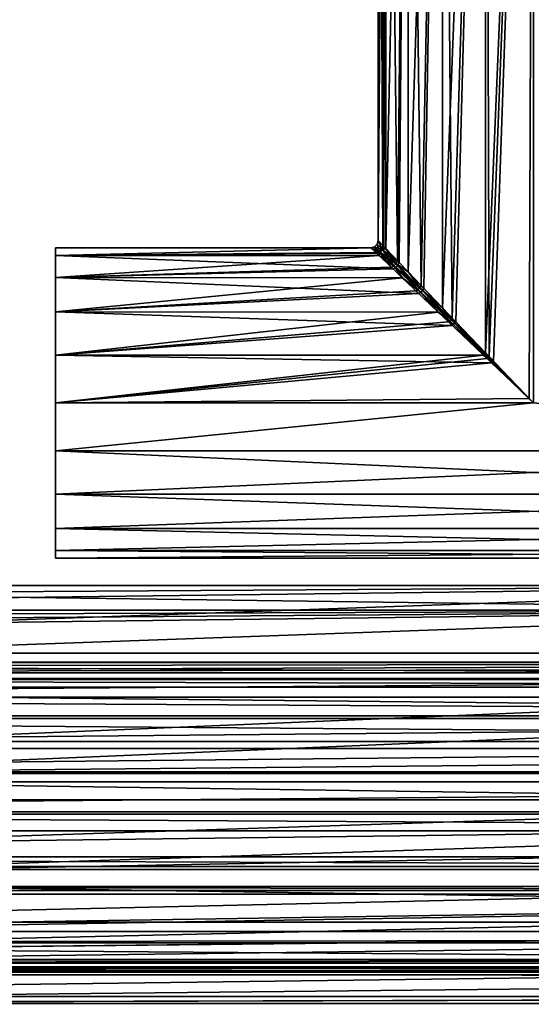
# Model space of a CAD drawing. Extents: x -76 to 74, y -82 to 0.
# Drawn here: x -21 to 0, y -82 to -41 of the extents above; entities that cross this region are included whole.
import ezdxf

# ---------------------------------------------------------------- set-up
doc = ezdxf.new("R2010")
doc.units = 0
doc.header["$MEASUREMENT"] = 0
for name, color, linetype in [('L1', 7, 'Continuous'), ('L2', 7, 'Continuous'), ('L4', 7, 'Continuous')]:
    doc.layers.add(name, color=color, linetype=linetype)

msp = doc.modelspace()

# ---------------------------------------------------------------- linework, layer by layer
at = {"layer": 'L1', "color": 7}
for points in [[(-61, -65.9379, -4.196627), (-60, -65.44409, -3.326966), (19, -64.94304, -2.461461)], [(-61, -65.9379, -4.196627), (19, -64.94304, -2.461461), (-61, -67.77554, -7.591739)], [(-61, -67.77554, -7.591739), (19, -64.94304, -2.461461), (59, -67.77554, -7.591739)], [(-60, -65.44409, -3.326966), (-59, -64.94304, -2.461461), (19, -64.94304, -2.461461)], [(19, -64.94304, -2.461461), (-59, -64.94304, -2.461461), (19, -65.97406, -1.854138)], [(19, -65.97406, -1.854138), (-59, -64.94304, -2.461461), (-59, -65.97406, -1.854138)], [(-60.84776, -66.5917, -2.923229), (-61, -66.96912, -3.589187), (19, -65.97406, -1.854138)], [(19, -65.97406, -1.854138), (-61, -66.96912, -3.589187), (-61, -68.83692, -7.039197)], [(19, -65.97406, -1.854138), (-61, -68.83692, -7.039197), (59, -68.83692, -7.039197)], [(-60.84776, -66.5917, -2.923229), (19, -65.97406, -1.854138), (-60.41422, -66.26846, -2.360583)], [(-60.41422, -66.26846, -2.360583), (19, -65.97406, -1.854138), (-59, -65.97406, -1.854138)], [(-61, -67.77554, -7.591739), (59, -67.77554, -7.591739), (-61, -72.81768, -18.60457)], [(-61, -72.81768, -18.60457), (59, -67.77554, -7.591739), (59, -72.81768, -18.60457)], [(59, -68.83692, -7.039197), (-61, -68.83692, -7.039197), (-61, -73.92948, -18.16213)], [(59, -68.83692, -7.039197), (-61, -73.92948, -18.16213), (59, -73.92948, -18.16213)], [(-61, -72.81768, -18.60457), (59, -72.81768, -18.60457), (-61, -76.7209, -30.07063)], [(-61, -76.7209, -30.07063), (59, -72.81768, -18.60457), (59, -76.7209, -30.07063)], [(59, -73.92948, -18.16213), (-61, -73.92948, -18.16213), (-61, -77.87172, -29.74283)], [(59, -73.92948, -18.16213), (-61, -77.87172, -29.74283), (59, -77.87172, -29.74283)], [(-61, -76.7209, -30.07063), (59, -76.7209, -30.07063), (-61, -79.4452, -41.87248)], [(-61, -79.4452, -41.87248), (59, -76.7209, -30.07063), (59, -79.4452, -41.87248)], [(59, -77.87172, -29.74283), (-61, -77.87172, -29.74283), (-61, -80.62326, -41.66268)], [(59, -77.87172, -29.74283), (-61, -80.62326, -41.66268), (59, -80.62326, -41.66268)], [(-61, -79.4452, -41.87248), (59, -79.4452, -41.87248), (-61, -80.96268, -53.88925)], [(-61, -80.96268, -53.88925), (59, -79.4452, -41.87248), (59, -80.96268, -53.88925)], [(59, -80.62326, -41.66268), (-61, -80.62326, -41.66268), (-61, -82.15592, -53.7996)], [(59, -80.62326, -41.66268), (-61, -82.15592, -53.7996), (59, -82.15592, -53.7996)], [(-61, -80.96268, -53.88925), (59, -81.29361, -63.99812), (58, -81.27989, -64.99806)], [(58, -81.27989, -64.99806), (-59, -81.25782, -65.99786), (-61, -80.96268, -53.88925)], [(-61, -80.96268, -53.88925), (59, -80.96268, -53.88925), (59, -81.29361, -63.99812)], [(58, -81.27989, -64.99806), (57, -81.25782, -65.99786), (-59, -81.25782, -65.99786)], [(-59, -81.25782, -65.99786), (57, -81.25782, -65.99786), (-59, -82.454, -66.02928)], [(-59, -82.454, -66.02928), (57, -81.25782, -65.99786), (57, -82.454, -66.02928)], [(59, -82.15592, -53.7996), (-61, -82.15592, -53.7996), (-61, -82.48996, -64.02953)], [(59, -82.15592, -53.7996), (-61, -82.48996, -64.02953), (-60, -82.47612, -65.02948)], [(-60, -82.47612, -65.02948), (57, -82.454, -66.02928), (59, -82.15592, -53.7996)], [(-60, -82.47612, -65.02948), (-59, -82.454, -66.02928), (57, -82.454, -66.02928)]]:
    msp.add_3dface(points, dxfattribs=at)
at = {"layer": 'L2', "color": 7}
for points in [[(65.72098, -68.16165, -64.19781), (68, -68.36236, -66.39936), (-69.73763, -68.6071, -67.13438)], [(-69.73763, -68.6071, -67.13438), (-69, -68.36236, -66.39936), (65.72098, -68.16165, -64.19781)], [(-69.73763, -68.6071, -67.13438), (68, -68.36236, -66.39936), (68.73763, -68.6071, -67.13438)], [(65.72098, -68.16165, -64.19781), (-69, -68.36236, -66.39936), (-66.72098, -68.16165, -64.19781)], [(65.72098, -68.16165, -64.19781), (-66.72098, -68.16165, -64.19781), (65.59457, -68.1732, -64.06961)], [(65.59457, -68.1732, -64.06961), (-66.72098, -68.16165, -64.19781), (-66.59457, -68.1732, -64.06961)], [(65.59457, -68.1732, -64.06961), (-66.59457, -68.1732, -64.06961), (63.38808, -68.88608, -61.69505)], [(63.38808, -68.88608, -61.69505), (-66.59457, -68.1732, -64.06961), (-64.38808, -68.88608, -61.69505)], [(-69.73763, -68.6071, -67.13438), (68.73763, -68.6071, -67.13438), (-71.5622, -69.61881, -68.84363)], [(-71.5622, -69.61881, -68.84363), (68.73763, -68.6071, -67.13438), (70.5622, -69.61881, -68.84363)], [(63.38808, -68.88608, -61.69505), (-64.38808, -68.88608, -61.69505), (62.93433, -69.19911, -61.16215)], [(62.93433, -69.19911, -61.16215), (-64.38808, -68.88608, -61.69505), (-63.93433, -69.19911, -61.16215)], [(62.93433, -69.19911, -61.16215), (-63.93433, -69.19911, -61.16215), (61.80527, -70.51884, -59.69121)], [(61.80527, -70.51884, -59.69121), (-63.93433, -69.19911, -61.16215), (-62.80528, -70.51884, -59.69121)], [(71.49193, -70.40038, -69.6433), (-72.49192, -70.40038, -69.6433), (-71.5622, -69.61881, -68.84363)], [(-71.5622, -69.61881, -68.84363), (70.5622, -69.61881, -68.84363), (71.49193, -70.40038, -69.6433)], [(-72.49192, -70.40038, -69.6433), (71.49193, -70.40038, -69.6433), (-73.66541, -71.7717, -70.54952)], [(-73.66541, -71.7717, -70.54952), (71.49193, -70.40038, -69.6433), (72.6654, -71.7717, -70.54952)], [(61.80527, -70.51884, -59.69121), (-62.80528, -70.51884, -59.69121), (61.40475, -71.4801, -59.03728)], [(61.40475, -71.4801, -59.03728), (-62.80528, -70.51884, -59.69121), (-62.40476, -71.4801, -59.03728)], [(61.40475, -71.4801, -59.03728), (-62.40476, -71.4801, -59.03728), (-62.20358, -72.75565, -58.49642)], [(-62.20358, -72.75565, -58.49642), (61.20358, -72.75565, -58.49642), (61.40475, -71.4801, -59.03728)], [(-73.66541, -71.7717, -70.54952), (72.6654, -71.7717, -70.54952), (-74.46918, -73.16764, -71.04787)], [(-74.46918, -73.16764, -71.04787), (72.6654, -71.7717, -70.54952), (73.46918, -73.16764, -71.04787)], [(-62.4016, -74.52592, -58.21805), (61.40161, -74.52592, -58.21805), (-62.20358, -72.75565, -58.49642)], [(-62.20358, -72.75565, -58.49642), (61.40161, -74.52592, -58.21805), (61.20358, -72.75565, -58.49642)], [(-74.46918, -73.16764, -71.04787), (73.46918, -73.16764, -71.04787), (-74.93268, -74.42694, -71.21351)], [(-74.93268, -74.42694, -71.21351), (73.46918, -73.16764, -71.04787), (73.93268, -74.42694, -71.21351)], [(-74.93268, -74.42694, -71.21351), (73.93268, -74.42694, -71.21351), (-75.19999, -76.31578, -70.99753)], [(73.93268, -74.42694, -71.21351), (74.2, -76.31578, -70.99753), (-75.19999, -76.31578, -70.99753)], [(-62.6144, -75.21936, -58.24282), (61.6144, -75.21936, -58.24282), (-62.4016, -74.52592, -58.21805)], [(-62.4016, -74.52592, -58.21805), (61.6144, -75.21936, -58.24282), (61.40161, -74.52592, -58.21805)], [(-62.6144, -75.21936, -58.24282), (-63.91931, -77.55689, -58.90783), (61.6144, -75.21936, -58.24282)], [(-63.91931, -77.55689, -58.90783), (62.91931, -77.55689, -58.90783), (61.6144, -75.21936, -58.24282)], [(-75.19999, -76.31578, -70.99753), (74.2, -76.31578, -70.99753), (74.17829, -76.84221, -70.83292)], [(-75.19999, -76.31578, -70.99753), (74.17829, -76.84221, -70.83292), (-75.1783, -76.84221, -70.83292)], [(-75.1783, -76.84221, -70.83292), (74.17829, -76.84221, -70.83292), (73.48948, -79.04884, -69.49404)], [(73.48948, -79.04884, -69.49404), (-74.48949, -79.04884, -69.49404), (-75.1783, -76.84221, -70.83292)], [(-66.5957, -79.91902, -60.92345), (65.30719, -79.73992, -60.68593), (63.05552, -77.72782, -58.99682)], [(-66.5957, -79.91902, -60.92345), (63.05552, -77.72782, -58.99682), (-66.30719, -79.73992, -60.68593)], [(-66.30719, -79.73992, -60.68593), (63.05552, -77.72782, -58.99682), (-64.05552, -77.72782, -58.99682)], [(-64.05552, -77.72782, -58.99682), (63.05552, -77.72782, -58.99682), (-63.91931, -77.55689, -58.90783)], [(-63.91931, -77.55689, -58.90783), (63.05552, -77.72782, -58.99682), (62.91931, -77.55689, -58.90783)], [(73.48948, -79.04884, -69.49404), (-74.48192, -79.06133, -69.48249), (-74.48949, -79.04884, -69.49404)], [(-72.83093, -80.61694, -67.27373), (-74.48192, -79.06133, -69.48249), (73.48948, -79.04884, -69.49404)], [(73.48192, -79.06133, -69.48249), (-72.83093, -80.61694, -67.27373), (73.48948, -79.04884, -69.49404)], [(71.83093, -80.61694, -67.27373), (-72.83093, -80.61694, -67.27373), (73.48192, -79.06133, -69.48249)], [(68, -80.91939, -63.03471), (-66.5957, -79.91902, -60.92345), (-69, -80.91939, -63.03471)], [(65.59569, -79.91902, -60.92345), (65.30719, -79.73992, -60.68593), (-66.5957, -79.91902, -60.92345)], [(65.59569, -79.91902, -60.92345), (-66.5957, -79.91902, -60.92345), (68, -80.91939, -63.03471)], [(71.83093, -80.61694, -67.27373), (-72.50851, -80.76941, -66.88292), (-72.83093, -80.61694, -67.27373)], [(71.50851, -80.76941, -66.88292), (-72.50851, -80.76941, -66.88292), (71.83093, -80.61694, -67.27373)], [(71.50851, -80.76941, -66.88292), (-70.49486, -81.13979, -64.59813), (-72.50851, -80.76941, -66.88292)], [(69.49486, -81.13979, -64.59813), (-70.49486, -81.13979, -64.59813), (71.50851, -80.76941, -66.88292)], [(69.49486, -81.13979, -64.59813), (-69.7447, -81.07601, -63.80102), (-70.49486, -81.13979, -64.59813)], [(68.7447, -81.07601, -63.80102), (-69, -80.91939, -63.03471), (-69.7447, -81.07601, -63.80102)], [(68.7447, -81.07601, -63.80102), (-69.7447, -81.07601, -63.80102), (69.49486, -81.13979, -64.59813)], [(68, -80.91939, -63.03471), (-69, -80.91939, -63.03471), (68.7447, -81.07601, -63.80102)]]:
    msp.add_3dface(points, dxfattribs=at)
at = {"layer": 'L4', "color": 7}
for points in [[(-6.181867, -7.299999, -2.00861), (-6.302131, -50.707, -1.591587), (-6.5, -7.299999)], [(-6.5, -7.299999), (-6.302131, -50.707, -1.591587), (-6.5, -50.5, -0.000974)], [(-6.5, -7.299999), (-6.5, -50.5, -0.000974), (-6.181867, -7.299999, 2.00861)], [(-6.181867, -7.299999, 2.00861), (-6.5, -50.5, -0.000974), (-6.499718, -50.50029, 0.060485)], [(-6.181867, -7.299999, 2.00861), (-6.499718, -50.50029, 0.060485), (-6.269389, -50.74125, 1.716031)], [(-6.181867, -7.299999, -2.00861), (-6.177589, -50.83729, -2.021729), (-6.302131, -50.707, -1.591587)], [(-6.269389, -50.74125, 1.716031), (-6.178358, -50.83649, 2.019377), (-6.181867, -7.299999, 2.00861)], [(-6.181867, -7.299999, 2.00861), (-6.178358, -50.83649, 2.019377), (-5.25861, -7.299999, 3.820604)], [(-5.25861, -7.299999, -3.820604), (-5.691764, -51.34554, -3.139078), (-6.181867, -7.299999, -2.00861)], [(-6.181867, -7.299999, -2.00861), (-5.691764, -51.34554, -3.139078), (-6.177589, -50.83729, -2.021729)], [(-6.178358, -50.83649, 2.019377), (-5.619773, -51.42085, 3.266213), (-5.25861, -7.299999, 3.820604)], [(-5.25861, -7.299999, -3.820604), (-5.246615, -51.81123, -3.837061), (-5.691764, -51.34554, -3.139078)], [(-5.25861, -7.299999, 3.820604), (-5.619773, -51.42085, 3.266213), (-5.246799, -51.81104, 3.836808)], [(-5.25861, -7.299999, 3.820604), (-5.246799, -51.81104, 3.836808), (-3.820603, -7.299999, 5.25861)], [(-3.820603, -7.299999, -5.25861), (-4.703586, -52.37933, -4.486232), (-5.25861, -7.299999, -3.820604)], [(-5.25861, -7.299999, -3.820604), (-4.703586, -52.37933, -4.486232), (-5.246615, -51.81123, -3.837061)], [(-3.820603, -7.299999, 5.25861), (-5.246799, -51.81104, 3.836808), (-4.589309, -52.49888, 4.603069)], [(-3.820603, -7.299999, -5.25861), (-3.809047, -53.31515, -5.266988), (-4.703586, -52.37933, -4.486232)], [(-3.820603, -7.299999, 5.25861), (-4.589309, -52.49888, 4.603069), (-3.807373, -53.3169, 5.268198)], [(-2.008611, -7.299999, 6.181867), (-3.820603, -7.299999, 5.25861), (-3.807373, -53.3169, 5.268198)], [(-2.008611, -7.299999, -6.181867), (-3.396682, -53.74655, -5.541891), (-3.820603, -7.299999, -5.25861)], [(-3.820603, -7.299999, -5.25861), (-3.396682, -53.74655, -5.541891), (-3.809047, -53.31515, -5.266988)], [(-3.807373, -53.3169, 5.268198), (-3.245614, -53.90459, 5.631695), (-2.008611, -7.299999, 6.181867)], [(-2.008611, -7.299999, -6.181867), (-2.005158, -55.2023, -6.182988), (-3.396682, -53.74655, -5.541891)], [(-2.008611, -7.299999, 6.181867), (-3.245614, -53.90459, 5.631695), (-2.002334, -55.20525, 6.183903)], [(-2.008611, -7.299999, 6.181867), (-2.002334, -55.20525, 6.183903), (0, -7.299999, 6.5)], [(0, -7.299999, -6.5), (-1.85579, -55.35856, -6.22945), (-2.008611, -7.299999, -6.181867)], [(-2.008611, -7.299999, -6.181867), (-1.85579, -55.35856, -6.22945), (-2.005158, -55.2023, -6.182988)], [(0, -7.299999, 6.5), (-2.002334, -55.20525, 6.183903), (-1.680031, -55.54243, 6.279132)], [(0, -7.299999, -6.5), (-0.185256, -57.10619, -6.497359), (-1.85579, -55.35856, -6.22945)], [(0, -7.299999, 6.5), (-1.680031, -55.54243, 6.279132), (0, -57.3, 6.5)], [(0, -57.3, -6.5), (-0.185256, -57.10619, -6.497359), (0, -7.299999, -6.5)], [(-6.539918, -50.65028, 0.059463), (-6.452377, -50.95333, -1.567323), (-6.649719, -50.76008, 0.059463)], [(-6.539918, -50.65028, 0.059463), (-6.649719, -50.76008, 0.059463), (-6.314558, -50.88041, 1.690307)], [(-6.5, -50.5, -0.000974), (-6.346672, -50.84762, -1.567323), (-6.539918, -50.65028, 0.059463)], [(-6.5, -50.5, -0.000974), (-6.539918, -50.65028, 0.059463), (-6.499718, -50.50029, 0.060485)], [(-6.499718, -50.50029, 0.060485), (-6.539918, -50.65028, 0.059463), (-6.314558, -50.88041, 1.690307)], [(-6.346672, -50.84762, -1.567323), (-6.452377, -50.95333, -1.567323), (-6.539918, -50.65028, 0.059463)], [(-6.302131, -50.707, -1.591587), (-6.346672, -50.84762, -1.567323), (-6.5, -50.5, -0.000974)], [(-6.499718, -50.50029, 0.060485), (-6.314558, -50.88041, 1.690307), (-6.269389, -50.74125, 1.716031)], [(-6.177589, -50.83729, -2.021729), (-6.346672, -50.84762, -1.567323), (-6.302131, -50.707, -1.591587)], [(-6.592998, -50.99787, -1.591587), (-20, -51.11813, -2.00861), (-6.799999, -50.8, -0.000974)], [(-6.799999, -50.8, -0.000974), (-20, -51.11813, -2.00861), (-20, -50.8)], [(-6.799999, -50.8, -0.000974), (-20, -50.8), (-6.799705, -50.80028, 0.060485)], [(-6.799705, -50.80028, 0.060485), (-20, -50.8), (-20, -51.11813, 2.00861)], [(-20, -51.11813, 2.00861), (-20, -50.8), (-20, -57.3)], [(-20, -57.3), (-20, -50.8), (-20, -51.11813, -2.00861)], [(-6.799705, -50.80028, 0.060485), (-20, -51.11813, 2.00861), (-6.558746, -51.03061, 1.716031)], [(-6.592998, -50.99787, -1.591587), (-6.46271, -51.12241, -2.021729), (-20, -51.11813, -2.00861)], [(-20, -51.11813, 2.00861), (-6.463514, -51.12164, 2.019377), (-6.558746, -51.03061, 1.716031)], [(-20, -51.11813, -2.00861), (-6.46271, -51.12241, -2.021729), (-20, -52.04139, -3.820604)], [(-20, -52.04139, 3.820604), (-5.879147, -51.68023, 3.266213), (-20, -51.11813, 2.00861)], [(-20, -51.11813, 2.00861), (-5.879147, -51.68023, 3.266213), (-6.463514, -51.12164, 2.019377)], [(-20, -57.3), (-20, -51.11813, -2.00861), (-20, -52.04139, -3.820604)], [(-20, -57.3), (-20, -52.04139, 3.820604), (-20, -51.11813, 2.00861)], [(-6.46271, -51.12241, -2.021729), (-5.954463, -51.60823, -3.139078), (-20, -52.04139, -3.820604)], [(-6.452377, -50.95333, -1.567323), (-6.799999, -50.8, -0.000974), (-6.649719, -50.76008, 0.059463)], [(-6.799705, -50.80028, 0.060485), (-6.649719, -50.76008, 0.059463), (-6.799999, -50.8, -0.000974)], [(-6.452377, -50.95333, -1.567323), (-6.592998, -50.99787, -1.591587), (-6.799999, -50.8, -0.000974)], [(-6.558746, -51.03061, 1.716031), (-6.649719, -50.76008, 0.059463), (-6.799705, -50.80028, 0.060485)], [(-6.558746, -51.03061, 1.716031), (-6.419593, -50.98544, 1.690307), (-6.649719, -50.76008, 0.059463)], [(-6.314558, -50.88041, 1.690307), (-6.649719, -50.76008, 0.059463), (-6.419593, -50.98544, 1.690307)], [(-6.46271, -51.12241, -2.021729), (-6.592998, -50.99787, -1.591587), (-6.452377, -50.95333, -1.567323)], [(-6.463514, -51.12164, 2.019377), (-6.419593, -50.98544, 1.690307), (-6.558746, -51.03061, 1.716031)], [(-6.463514, -51.12164, 2.019377), (-5.765331, -51.62695, 3.231029), (-6.419593, -50.98544, 1.690307)], [(-5.879147, -51.68023, 3.266213), (-5.765331, -51.62695, 3.231029), (-6.463514, -51.12164, 2.019377)], [(-6.452377, -50.95333, -1.567323), (-5.954463, -51.60823, -3.139078), (-6.46271, -51.12241, -2.021729)], [(-6.346672, -50.84762, -1.567323), (-5.838142, -51.55551, -3.104006), (-6.452377, -50.95333, -1.567323)], [(-5.838142, -51.55551, -3.104006), (-5.954463, -51.60823, -3.139078), (-6.452377, -50.95333, -1.567323)], [(-6.314558, -50.88041, 1.690307), (-6.419593, -50.98544, 1.690307), (-5.673052, -51.53467, 3.231029)], [(-5.673052, -51.53467, 3.231029), (-6.419593, -50.98544, 1.690307), (-5.765331, -51.62695, 3.231029)], [(-6.177589, -50.83729, -2.021729), (-5.744492, -51.46186, -3.104006), (-6.346672, -50.84762, -1.567323)], [(-5.744492, -51.46186, -3.104006), (-5.838142, -51.55551, -3.104006), (-6.346672, -50.84762, -1.567323)], [(-6.314558, -50.88041, 1.690307), (-6.178358, -50.83649, 2.019377), (-6.269389, -50.74125, 1.716031)], [(-6.314558, -50.88041, 1.690307), (-5.619773, -51.42085, 3.266213), (-6.178358, -50.83649, 2.019377)], [(-5.673052, -51.53467, 3.231029), (-5.619773, -51.42085, 3.266213), (-6.314558, -50.88041, 1.690307)], [(-5.691764, -51.34554, -3.139078), (-5.744492, -51.46186, -3.104006), (-6.177589, -50.83729, -2.021729)], [(-5.838142, -51.55551, -3.104006), (-5.488766, -52.05339, -3.837061), (-5.954463, -51.60823, -3.139078)], [(-5.744492, -51.46186, -3.104006), (-4.834137, -52.54142, -4.456146), (-5.838142, -51.55551, -3.104006)], [(-4.834137, -52.54142, -4.456146), (-5.488766, -52.05339, -3.837061), (-5.838142, -51.55551, -3.104006)], [(-5.673052, -51.53467, 3.231029), (-5.765331, -51.62695, 3.231029), (-4.643967, -52.58248, 4.574038)], [(-5.246615, -51.81123, -3.837061), (-5.744492, -51.46186, -3.104006), (-5.691764, -51.34554, -3.139078)], [(-5.246615, -51.81123, -3.837061), (-4.758579, -52.46586, -4.456146), (-5.744492, -51.46186, -3.104006)], [(-4.758579, -52.46586, -4.456146), (-4.834137, -52.54142, -4.456146), (-5.744492, -51.46186, -3.104006)], [(-5.673052, -51.53467, 3.231029), (-5.246799, -51.81104, 3.836808), (-5.619773, -51.42085, 3.266213)], [(-4.643967, -52.58248, 4.574038), (-5.246799, -51.81104, 3.836808), (-5.673052, -51.53467, 3.231029)], [(-20, -52.04139, -3.820604), (-5.954463, -51.60823, -3.139078), (-5.488766, -52.05339, -3.837061)], [(-20, -52.04139, 3.820604), (-5.48896, -52.0532, 3.836808), (-5.879147, -51.68023, 3.266213)], [(-5.48896, -52.0532, 3.836808), (-5.765331, -51.62695, 3.231029), (-5.879147, -51.68023, 3.266213)], [(-4.717521, -52.65603, 4.574038), (-4.643967, -52.58248, 4.574038), (-5.765331, -51.62695, 3.231029)], [(-4.717521, -52.65603, 4.574038), (-5.765331, -51.62695, 3.231029), (-5.48896, -52.0532, 3.836808)], [(-4.643967, -52.58248, 4.574038), (-4.589309, -52.49888, 4.603069), (-5.246799, -51.81104, 3.836808)], [(-4.703586, -52.37933, -4.486232), (-4.758579, -52.46586, -4.456146), (-5.246615, -51.81123, -3.837061)], [(-20, -52.04139, -3.820604), (-5.488766, -52.05339, -3.837061), (-20, -53.4794, -5.25861)], [(-20, -53.4794, 5.25861), (-4.801124, -52.71069, 4.603069), (-20, -52.04139, 3.820604)], [(-20, -52.04139, 3.820604), (-4.801124, -52.71069, 4.603069), (-5.48896, -52.0532, 3.836808)], [(-20, -52.04139, -3.820604), (-20, -53.4794, -5.25861), (-20, -57.3)], [(-20, -57.3), (-20, -53.4794, 5.25861), (-20, -52.04139, 3.820604)], [(-20, -53.4794, -5.25861), (-5.488766, -52.05339, -3.837061), (-4.920676, -52.59641, -4.486232)], [(-5.48896, -52.0532, 3.836808), (-4.801124, -52.71069, 4.603069), (-4.717521, -52.65603, 4.574038)], [(-4.834137, -52.54142, -4.456146), (-4.920676, -52.59641, -4.486232), (-5.488766, -52.05339, -3.837061)], [(-3.809047, -53.31515, -5.266988), (-4.758579, -52.46586, -4.456146), (-4.703586, -52.37933, -4.486232)], [(-20, -53.4794, -5.25861), (-4.920676, -52.59641, -4.486232), (-3.984849, -53.49095, -5.266988)], [(-20, -53.4794, 5.25861), (-3.983099, -53.49263, 5.268198), (-4.801124, -52.71069, 4.603069)], [(-3.984849, -53.49095, -5.266988), (-4.920676, -52.59641, -4.486232), (-4.834137, -52.54142, -4.456146)], [(-4.758579, -52.46586, -4.456146), (-3.496458, -53.85692, -5.524597), (-4.834137, -52.54142, -4.456146)], [(-3.496458, -53.85692, -5.524597), (-3.984849, -53.49095, -5.266988), (-4.834137, -52.54142, -4.456146)], [(-4.717521, -52.65603, 4.574038), (-4.801124, -52.71069, 4.603069), (-3.983099, -53.49263, 5.268198)], [(-3.809047, -53.31515, -5.266988), (-3.443075, -53.80354, -5.524597), (-4.758579, -52.46586, -4.456146)], [(-3.443075, -53.80354, -5.524597), (-3.496458, -53.85692, -5.524597), (-4.758579, -52.46586, -4.456146)], [(-3.290481, -53.95861, 5.615809), (-4.643967, -52.58248, 4.574038), (-4.717521, -52.65603, 4.574038)], [(-4.717521, -52.65603, 4.574038), (-3.341391, -54.00952, 5.615809), (-3.290481, -53.95861, 5.615809)], [(-4.717521, -52.65603, 4.574038), (-3.983099, -53.49263, 5.268198), (-3.341391, -54.00952, 5.615809)], [(-3.807373, -53.3169, 5.268198), (-4.589309, -52.49888, 4.603069), (-4.643967, -52.58248, 4.574038)], [(-3.290481, -53.95861, 5.615809), (-3.807373, -53.3169, 5.268198), (-4.643967, -52.58248, 4.574038)], [(-20, -55.29139, -6.181867), (-20, -53.4794, -5.25861), (-3.984849, -53.49095, -5.266988)], [(-20, -55.29139, 6.181867), (-3.395412, -54.05439, 5.631695), (-20, -53.4794, 5.25861)], [(-20, -53.4794, 5.25861), (-3.395412, -54.05439, 5.631695), (-3.983099, -53.49263, 5.268198)], [(-20, -57.3), (-20, -53.4794, -5.25861), (-20, -55.29139, -6.181867)], [(-20, -55.29139, 6.181867), (-20, -53.4794, 5.25861), (-20, -57.3)], [(-3.553452, -53.90332, -5.541891), (-20, -55.29139, -6.181867), (-3.984849, -53.49095, -5.266988)], [(-3.496458, -53.85692, -5.524597), (-3.553452, -53.90332, -5.541891), (-3.984849, -53.49095, -5.266988)], [(-3.341391, -54.00952, 5.615809), (-3.983099, -53.49263, 5.268198), (-3.395412, -54.05439, 5.631695)], [(-3.396682, -53.74655, -5.541891), (-3.443075, -53.80354, -5.524597), (-3.809047, -53.31515, -5.266988)], [(-3.245614, -53.90459, 5.631695), (-3.807373, -53.3169, 5.268198), (-3.290481, -53.95861, 5.615809)], [(-2.097705, -55.29484, -6.182988), (-20, -55.29139, -6.181867), (-3.553452, -53.90332, -5.541891)], [(-2.097705, -55.29484, -6.182988), (-3.553452, -53.90332, -5.541891), (-3.496458, -53.85692, -5.524597)], [(-3.443075, -53.80354, -5.524597), (-1.91218, -55.41655, -6.224079), (-3.496458, -53.85692, -5.524597)], [(-1.91218, -55.41655, -6.224079), (-2.097705, -55.29484, -6.182988), (-3.496458, -53.85692, -5.524597)], [(-2.005158, -55.2023, -6.182988), (-3.443075, -53.80354, -5.524597), (-3.396682, -53.74655, -5.541891)], [(-2.005158, -55.2023, -6.182988), (-1.883452, -55.38782, -6.224079), (-3.443075, -53.80354, -5.524597)], [(-1.883452, -55.38782, -6.224079), (-1.91218, -55.41655, -6.224079), (-3.443075, -53.80354, -5.524597)], [(-3.341391, -54.00952, 5.615809), (-3.395412, -54.05439, 5.631695), (-2.094749, -55.29767, 6.183903)], [(-3.341391, -54.00952, 5.615809), (-1.705223, -55.5688, 6.27472), (-3.290481, -53.95861, 5.615809)], [(-2.094749, -55.29767, 6.183903), (-1.7312, -55.59478, 6.27472), (-3.341391, -54.00952, 5.615809)], [(-3.341391, -54.00952, 5.615809), (-1.7312, -55.59478, 6.27472), (-1.705223, -55.5688, 6.27472)], [(-3.290481, -53.95861, 5.615809), (-2.002334, -55.20525, 6.183903), (-3.245614, -53.90459, 5.631695)], [(-3.290481, -53.95861, 5.615809), (-1.705223, -55.5688, 6.27472), (-2.002334, -55.20525, 6.183903)], [(-20, -55.29139, 6.181867), (-2.094749, -55.29767, 6.183903), (-3.395412, -54.05439, 5.631695)], [(-1.85579, -55.35856, -6.22945), (-1.883452, -55.38782, -6.224079), (-2.005158, -55.2023, -6.182988)], [(-1.705223, -55.5688, 6.27472), (-1.680031, -55.54243, 6.279132), (-2.002334, -55.20525, 6.183903)], [(-2.097705, -55.29484, -6.182988), (-20, -57.3, -6.5), (-20, -55.29139, -6.181867)], [(-20, -57.3, 6.5), (-1.757571, -55.61997, 6.279132), (-20, -55.29139, 6.181867)], [(-20, -55.29139, 6.181867), (-1.757571, -55.61997, 6.279132), (-2.094749, -55.29767, 6.183903)], [(-20, -57.3, 6.5), (-20, -55.29139, 6.181867), (-20, -57.3)], [(-20, -57.3), (-20, -55.29139, -6.181867), (-20, -57.3, -6.5)], [(-1.941442, -55.44421, -6.22945), (-20, -57.3, -6.5), (-2.097705, -55.29484, -6.182988)], [(-1.941442, -55.44421, -6.22945), (-0.193806, -57.11474, -6.497359), (-20, -57.3, -6.5)], [(-20, -57.3, 6.5), (0, -57.3, 6.5), (-1.757571, -55.61997, 6.279132)], [(-1.91218, -55.41655, -6.224079), (-1.941442, -55.44421, -6.22945), (-2.097705, -55.29484, -6.182988)], [(-2.094749, -55.29767, 6.183903), (-1.757571, -55.61997, 6.279132), (-1.7312, -55.59478, 6.27472)], [(-0.190956, -57.11189, -6.497305), (-1.941442, -55.44421, -6.22945), (-1.91218, -55.41655, -6.224079)], [(-0.190956, -57.11189, -6.497305), (-0.193806, -57.11474, -6.497359), (-1.941442, -55.44421, -6.22945)], [(-1.883452, -55.38782, -6.224079), (-0.190956, -57.11189, -6.497305), (-1.91218, -55.41655, -6.224079)], [(-1.85579, -55.35856, -6.22945), (-0.185256, -57.10619, -6.497359), (-1.883452, -55.38782, -6.224079)], [(-1.883452, -55.38782, -6.224079), (-0.185256, -57.10619, -6.497359), (-0.188106, -57.10904, -6.497305)], [(-0.188106, -57.10904, -6.497305), (-0.190956, -57.11189, -6.497305), (-1.883452, -55.38782, -6.224079)], [(-1.7312, -55.59478, 6.27472), (-1.757571, -55.61997, 6.279132), (0, -57.3, 6.5)], [(-1.7312, -55.59478, 6.27472), (0, -57.3, 6.5), (-1.705223, -55.5688, 6.27472)], [(0, -57.3, 6.5), (-1.680031, -55.54243, 6.279132), (-1.705223, -55.5688, 6.27472)], [(-20, -57.3, -6.5), (-0.193806, -57.11474, -6.497359), (0, -57.3, -6.5)], [(-20, -57.3, -6.5), (0, -57.3, -6.5), (-20, -59.30861, -6.181867)], [(0, -57.3, -6.5), (20, -59.30861, -6.181867), (-20, -59.30861, -6.181867)], [(-20, -59.30861, 6.181867), (20, -59.30861, 6.181867), (0, -57.3, 6.5)], [(-20, -59.30861, 6.181867), (0, -57.3, 6.5), (-20, -57.3, 6.5)], [(-20, -57.3, 6.5), (-20, -57.3), (-20, -59.30861, 6.181867)], [(-20, -63.48187, 2.00861), (-20, -62.55861, 3.820604), (-20, -57.3)], [(-20, -57.3), (-20, -62.55861, 3.820604), (-20, -61.1206, 5.25861)], [(-20, -57.3), (-20, -61.1206, 5.25861), (-20, -59.30861, 6.181867)], [(-20, -62.55861, -3.820604), (-20, -63.48187, -2.00861), (-20, -57.3)], [(-20, -57.3), (-20, -63.48187, -2.00861), (-20, -63.8)], [(-20, -57.3), (-20, -63.8), (-20, -63.48187, 2.00861)], [(-20, -57.3, -6.5), (-20, -59.30861, -6.181867), (-20, -57.3)], [(-20, -57.3), (-20, -59.30861, -6.181867), (-20, -61.1206, -5.25861)], [(-20, -57.3), (-20, -61.1206, -5.25861), (-20, -62.55861, -3.820604)], [(0, -57.3, -6.5), (-0.193806, -57.11474, -6.497359), (-0.190956, -57.11189, -6.497305)], [(-0.190956, -57.11189, -6.497305), (-0.188106, -57.10904, -6.497305), (0, -57.3, -6.5)], [(-0.185256, -57.10619, -6.497359), (0, -57.3, -6.5), (-0.188106, -57.10904, -6.497305)], [(-20, -59.30861, -6.181867), (20, -59.30861, -6.181867), (20, -61.1206, -5.25861)], [(-20, -59.30861, -6.181867), (20, -61.1206, -5.25861), (-20, -61.1206, -5.25861)], [(-20, -61.1206, 5.25861), (20, -61.1206, 5.25861), (20, -59.30861, 6.181867)], [(-20, -61.1206, 5.25861), (20, -59.30861, 6.181867), (-20, -59.30861, 6.181867)], [(-20, -61.1206, -5.25861), (20, -61.1206, -5.25861), (20, -62.55861, -3.820604)], [(-20, -61.1206, -5.25861), (20, -62.55861, -3.820604), (-20, -62.55861, -3.820604)], [(-20, -62.55861, 3.820604), (20, -62.55861, 3.820604), (20, -61.1206, 5.25861)], [(-20, -62.55861, 3.820604), (20, -61.1206, 5.25861), (-20, -61.1206, 5.25861)], [(-20, -62.55861, -3.820604), (20, -62.55861, -3.820604), (20, -63.48187, -2.00861)], [(-20, -62.55861, -3.820604), (20, -63.48187, -2.00861), (-20, -63.48187, -2.00861)], [(-20, -63.48187, 2.00861), (20, -63.48187, 2.00861), (20, -62.55861, 3.820604)], [(-20, -63.48187, 2.00861), (20, -62.55861, 3.820604), (-20, -62.55861, 3.820604)], [(-20, -63.48187, -2.00861), (20, -63.48187, -2.00861), (20, -63.8)], [(-20, -63.48187, -2.00861), (20, -63.8), (-20, -63.8)], [(-20, -63.8), (20, -63.8), (20, -63.48187, 2.00861)], [(-20, -63.8), (20, -63.48187, 2.00861), (-20, -63.48187, 2.00861)]]:
    msp.add_3dface(points, dxfattribs=at)

doc.saveas('drawing.dxf')
